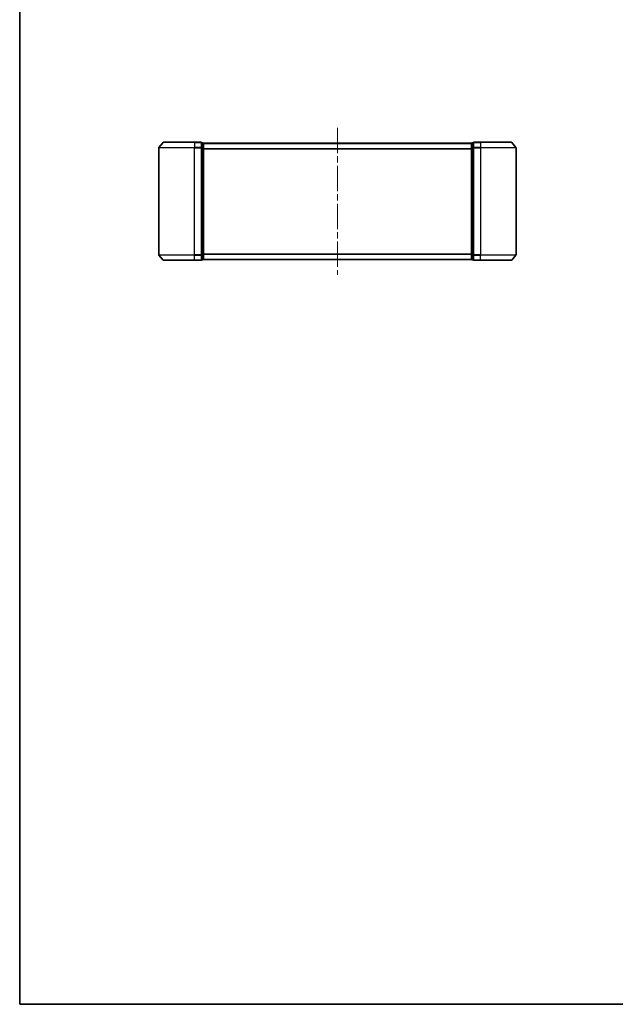
# Model space of a CAD drawing. Units: millimetres. Extents: x 36 to 6352, y 20 to 1004.
# Drawn here: x 1024 to 1357, y 20 to 571 of the extents above; entities that cross this region are included whole.
import ezdxf

# ---------------------------------------------------------------- set-up
doc = ezdxf.new("R2010")
doc.units = ezdxf.units.MM
doc.header["$LTSCALE"] = 2.5
doc.linetypes.add('CHAIN', pattern=[0.3543, 0.2362, -0.0295, 0.0591, -0.0295])
for name, color, linetype, lineweight in [('Border (ISO)', 7, 'Continuous', 35), ('Visible (ISO)', 7, 'Continuous', 35), ('Visible Narrow (ISO)', 7, 'Continuous', 25)]:
    doc.layers.add(name, color=color, linetype=linetype, lineweight=lineweight)
doc.layers.add('Centerline (ISO)', color=7, linetype='Continuous', lineweight=18, true_color=0x80ffff)

# ---------------------------------------------------------------- blocks, each defined once
blk = doc.blocks.new('図面枠 tk図枠')
at = {"layer": 'Border (ISO)'}
for p, q in [((14.5, 289), (14.5, 8)), ((14.5, 8), (405.5, 8))]:
    blk.add_line(p, q, dxfattribs=at)

msp = doc.modelspace()

# ---------------------------------------------------------------- linework, layer by layer
at = {"layer": 'Centerline (ISO)', "linetype": 'CHAIN', "ltscale": 23.990969}
msp.add_line((1201.5447, 510.6322), (1201.5447, 428.348), dxfattribs=at)
at = {"layer": 'Visible (ISO)'}
for p, q in [((1103.9548, 502.3822), (1101.6142, 499.5735)), ((1104.1852, 502.4901), (1121.5447, 502.4901)), ((1125.2447, 502.4901), (1121.5447, 502.4901)), ((1125.5447, 499.3815), (1125.5447, 502.1901)), ((1126.2447, 502.1901), (1125.5447, 502.1901)), ((1126.5447, 501.9901), (1126.5447, 501.8901)), ((1126.5447, 501.9901), (1276.5447, 501.9901)), ((1126.5447, 499.2005), (1126.5447, 501.8901)), ((1276.5447, 501.8901), (1276.5447, 501.9901)), ((1276.5447, 501.8901), (1276.5447, 499.2005)), ((1277.5447, 502.1901), (1276.8447, 502.1901)), ((1277.5447, 502.1901), (1277.5447, 499.3815)), ((1281.5447, 502.4901), (1277.8447, 502.4901)), ((1281.5447, 502.4901), (1298.9042, 502.4901)), ((1299.1347, 502.3822), (1301.4752, 499.5735)), ((1101.5447, 499.3815), (1101.5447, 439.5987)), ((1125.5447, 439.5987), (1125.5447, 499.3815)), ((1126.5447, 439.7797), (1126.5447, 499.2005)), ((1276.5447, 499.2005), (1276.5447, 439.7797)), ((1277.5447, 499.3815), (1277.5447, 439.5987)), ((1301.5447, 439.5987), (1301.5447, 499.3815)), ((1103.9548, 436.598), (1101.6142, 439.4067)), ((1121.5447, 436.4901), (1104.1852, 436.4901)), ((1121.5447, 436.4901), (1125.2447, 436.4901)), ((1125.5447, 436.7901), (1125.5447, 439.5987)), ((1125.5447, 436.7901), (1126.2447, 436.7901)), ((1126.5447, 437.0901), (1126.5447, 439.7797)), ((1126.5447, 437.0901), (1126.5447, 436.9901)), ((1126.5447, 436.9901), (1276.5447, 436.9901)), ((1276.5447, 439.7797), (1276.5447, 437.0901)), ((1276.5447, 436.9901), (1276.5447, 437.0901)), ((1276.8447, 436.7901), (1277.5447, 436.7901)), ((1277.5447, 439.5987), (1277.5447, 436.7901)), ((1277.8447, 436.4901), (1281.5447, 436.4901)), ((1298.9042, 436.4901), (1281.5447, 436.4901)), ((1299.1347, 436.598), (1301.4752, 439.4067))]:
    msp.add_line(p, q, dxfattribs=at)
for centre, start, end in [((1104.1852, 502.1901), 90, 140.194429), ((1125.2447, 502.1901), 0, 90), ((1126.2447, 501.8901), 0, 90), ((1276.8447, 501.8901), 90, 180), ((1277.8447, 502.1901), 90, 180), ((1298.9042, 502.1901), 39.805571, 90), ((1101.8447, 499.3815), 140.194429, 180), ((1301.2447, 499.3815), 0, 39.805571), ((1101.8447, 439.5987), 180, 219.805571), ((1104.1852, 436.7901), 219.805571, 270), ((1125.2447, 436.7901), 270, 0), ((1126.2447, 437.0901), 270, 0), ((1276.8447, 437.0901), 180, 270), ((1277.8447, 436.7901), 180, 270), ((1298.9042, 436.7901), 270, 320.194429), ((1301.2447, 439.5987), 320.194429, 0)]:
    msp.add_arc(centre, 0.3, start, end, dxfattribs=at)
at = {"layer": 'Visible Narrow (ISO)'}
for p, q in [((1121.5447, 502.3822), (1103.9548, 502.3822)), ((1121.5447, 502.3822), (1121.5447, 502.4901)), ((1121.5447, 502.3822), (1125.2447, 502.3822)), ((1121.5447, 502.3822), (1121.5447, 499.5735)), ((1125.2447, 502.3822), (1125.2447, 502.4901)), ((1125.2447, 502.3822), (1125.2447, 499.5735)), ((1125.5447, 502.0822), (1126.2447, 502.0822)), ((1126.2447, 502.0822), (1126.2447, 502.1901)), ((1126.2447, 502.0822), (1126.2447, 499.3925)), ((1126.5447, 501.8822), (1276.5447, 501.8822)), ((1276.8447, 502.1901), (1276.8447, 502.0822)), ((1276.8447, 499.3925), (1276.8447, 502.0822)), ((1276.8447, 502.0822), (1277.5447, 502.0822)), ((1277.8447, 502.4901), (1277.8447, 502.3822)), ((1277.8447, 499.5735), (1277.8447, 502.3822)), ((1277.8447, 502.3822), (1281.5447, 502.3822)), ((1281.5447, 502.3822), (1281.5447, 502.4901)), ((1281.5447, 502.3822), (1281.5447, 499.5735)), ((1299.1347, 502.3822), (1281.5447, 502.3822)), ((1121.5447, 499.3815), (1101.5447, 499.3815)), ((1101.6142, 499.5735), (1121.5447, 499.5735)), ((1125.2447, 499.5735), (1121.5447, 499.5735)), ((1121.5447, 499.5735), (1121.5447, 499.3815)), ((1121.5447, 499.3815), (1125.2447, 499.3815)), ((1121.5447, 439.5987), (1121.5447, 499.3815)), ((1125.2447, 499.3815), (1125.2447, 499.5735)), ((1125.2447, 499.3815), (1125.5447, 499.3815)), ((1125.2447, 499.3815), (1125.2447, 439.5987)), ((1126.2447, 499.3925), (1125.5447, 499.3925)), ((1125.5447, 499.2005), (1126.2447, 499.2005)), ((1126.2447, 499.2005), (1126.2447, 499.3925)), ((1126.2447, 499.2005), (1126.5447, 499.2005)), ((1126.2447, 499.2005), (1126.2447, 439.7797)), ((1126.5447, 499.0735), (1276.5447, 499.0735)), ((1126.5447, 498.8815), (1276.5447, 498.8815)), ((1276.5447, 499.2005), (1276.8447, 499.2005)), ((1276.8447, 499.3925), (1276.8447, 499.2005)), ((1277.5447, 499.3925), (1276.8447, 499.3925)), ((1276.8447, 439.7797), (1276.8447, 499.2005)), ((1276.8447, 499.2005), (1277.5447, 499.2005)), ((1277.5447, 499.3815), (1277.8447, 499.3815)), ((1277.8447, 499.5735), (1277.8447, 499.3815)), ((1281.5447, 499.5735), (1277.8447, 499.5735)), ((1277.8447, 439.5987), (1277.8447, 499.3815)), ((1277.8447, 499.3815), (1281.5447, 499.3815)), ((1281.5447, 499.5735), (1281.5447, 499.3815)), ((1281.5447, 499.5735), (1301.4752, 499.5735)), ((1281.5447, 499.3815), (1281.5447, 439.5987)), ((1301.5447, 499.3815), (1281.5447, 499.3815)), ((1101.5447, 439.5987), (1121.5447, 439.5987)), ((1121.5447, 439.4067), (1101.6142, 439.4067)), ((1103.9548, 436.598), (1121.5447, 436.598)), ((1125.2447, 439.5987), (1121.5447, 439.5987)), ((1121.5447, 439.4067), (1121.5447, 439.5987)), ((1121.5447, 439.4067), (1125.2447, 439.4067)), ((1121.5447, 436.598), (1121.5447, 439.4067)), ((1125.2447, 436.598), (1121.5447, 436.598)), ((1121.5447, 436.598), (1121.5447, 436.4901)), ((1125.5447, 439.5987), (1125.2447, 439.5987)), ((1125.2447, 439.4067), (1125.2447, 439.5987)), ((1125.2447, 439.4067), (1125.2447, 436.598)), ((1125.2447, 436.4901), (1125.2447, 436.598)), ((1126.2447, 439.7797), (1125.5447, 439.7797)), ((1125.5447, 439.5877), (1126.2447, 439.5877)), ((1126.2447, 436.898), (1125.5447, 436.898)), ((1126.5447, 439.7797), (1126.2447, 439.7797)), ((1126.2447, 439.5877), (1126.2447, 439.7797)), ((1126.2447, 439.5877), (1126.2447, 436.898)), ((1126.2447, 436.7901), (1126.2447, 436.898)), ((1126.5447, 440.0987), (1276.5447, 440.0987)), ((1126.5447, 439.9067), (1276.5447, 439.9067)), ((1126.5447, 437.098), (1276.5447, 437.098)), ((1276.8447, 439.7797), (1276.5447, 439.7797)), ((1276.8447, 439.7797), (1276.8447, 439.5877)), ((1277.5447, 439.7797), (1276.8447, 439.7797)), ((1276.8447, 436.898), (1276.8447, 439.5877)), ((1276.8447, 439.5877), (1277.5447, 439.5877)), ((1276.8447, 436.898), (1276.8447, 436.7901)), ((1277.5447, 436.898), (1276.8447, 436.898)), ((1277.8447, 439.5987), (1277.5447, 439.5987)), ((1277.8447, 439.5987), (1277.8447, 439.4067)), ((1281.5447, 439.5987), (1277.8447, 439.5987)), ((1277.8447, 436.598), (1277.8447, 439.4067)), ((1277.8447, 439.4067), (1281.5447, 439.4067)), ((1277.8447, 436.598), (1277.8447, 436.4901)), ((1281.5447, 436.598), (1277.8447, 436.598)), ((1281.5447, 439.4067), (1281.5447, 439.5987)), ((1281.5447, 439.5987), (1301.5447, 439.5987)), ((1281.5447, 436.598), (1281.5447, 439.4067)), ((1301.4752, 439.4067), (1281.5447, 439.4067)), ((1281.5447, 436.598), (1281.5447, 436.4901)), ((1281.5447, 436.598), (1299.1347, 436.598))]:
    msp.add_line(p, q, dxfattribs=at)
for centre, major_axis, start_param, end_param in [((1125.2447, 502.1901), (0.3, 0), 0, 1.57079633), ((1126.2447, 501.8901), (0.3, 0), 0, 1.57079633), ((1276.8447, 501.8901), (-0.3, 0), 4.71238898, 6.28318531), ((1277.8447, 502.1901), (-0.3, 0), 4.71238898, 6.28318531), ((1125.2447, 499.3815), (0.3, 0), 0, 1.57079633), ((1126.2447, 499.2005), (0.3, 0), 0, 1.57079633), ((1276.8447, 499.2005), (-0.3, 0), 4.71238898, 6.28318531), ((1277.8447, 499.3815), (-0.3, 0), 4.71238898, 6.28318531), ((1125.2447, 439.5987), (0.3, 0), 4.71238898, 6.28318531), ((1125.2447, 436.7901), (0.3, 0), 4.71238898, 6.28318531), ((1126.2447, 439.7797), (0.3, 0), 4.71238898, 6.28318531), ((1126.2447, 437.0901), (0.3, 0), 4.71238898, 6.28318531), ((1276.8447, 439.7797), (-0.3, 0), 0, 1.57079633), ((1276.8447, 437.0901), (-0.3, 0), 0, 1.57079633), ((1277.8447, 439.5987), (-0.3, 0), 0, 1.57079633), ((1277.8447, 436.7901), (-0.3, 0), 0, 1.57079633)]:
    msp.add_ellipse(centre, major_axis=major_axis, ratio=0.6401844, start_param=start_param, end_param=end_param, dxfattribs=at)

# ---------------------------------------------------------------- block references
at = {"xscale": 3.5, "yscale": 3.5, "zscale": 3.5}
msp.add_blockref('図面枠 tk図枠', (973, -8), dxfattribs=at)

doc.saveas('drawing.dxf')
